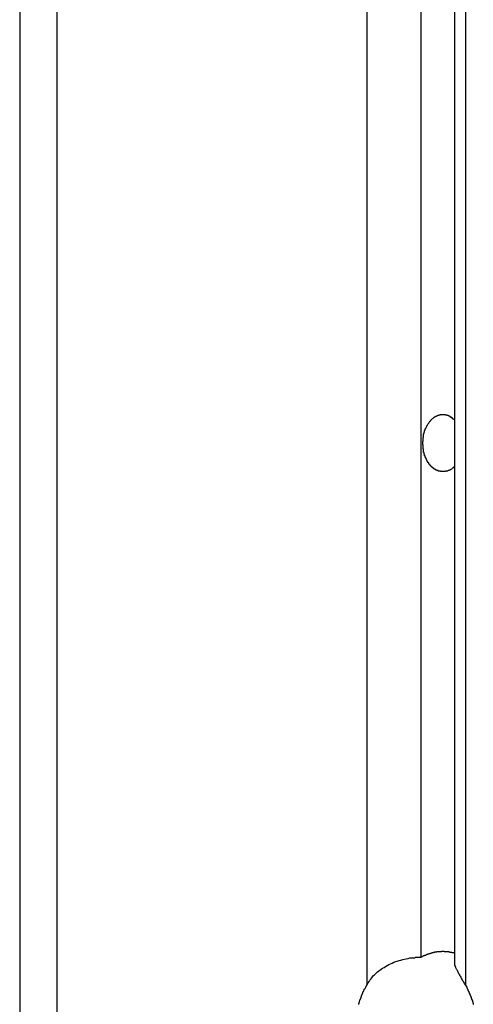
# Model space of a CAD drawing. Extents: x -51.8 to 47.7, y 14.8 to 56.1.
# Drawn here: x 1.5 to 1.8, y 22.4 to 23.2 of the extents above; entities that cross this region are included whole.
import ezdxf

# ---------------------------------------------------------------- set-up
doc = ezdxf.new("R2010")
doc.units = 0
doc.layers.get('0').update_dxf_attribs({"linetype": 'CONTINUOUS'})

msp = doc.modelspace()

# ---------------------------------------------------------------- linework, layer by layer
at = {"color": 0}
for points in [[(1.7736, 43.7099), (1.7736, 22.4572)], [(1.7736, 43.7099), (1.7736, 22.4572)], [(1.7736, 43.7099), (1.7736, 22.4572)], [(1.7736, 43.7099), (1.7736, 22.4572)], [(1.7736, 43.7099), (1.7736, 22.4572)], [(1.7736, 43.7099), (1.7736, 22.4572)], [(1.7736, 43.7099), (1.7736, 22.4572)], [(1.7736, 43.7099), (1.7736, 22.4572)], [(1.7736, 43.7099), (1.7736, 22.4572)], [(1.7736, 43.7099), (1.7736, 22.4572)], [(1.7736, 43.7099), (1.7736, 22.4572)], [(1.7736, 43.7099), (1.7736, 22.4572)], [(1.7736, 43.7099), (1.7736, 22.4572)], [(1.7736, 43.7099), (1.7736, 22.4572)], [(1.7736, 43.7099), (1.7736, 22.4572)], [(1.7736, 43.7099), (1.7736, 22.4572)], [(1.7736, 43.7099), (1.7736, 22.4572)], [(1.7736, 43.7099), (1.7736, 22.4572)], [(1.7736, 43.7099), (1.7736, 22.4572)], [(1.7736, 43.7099), (1.7736, 22.4572)], [(1.7736, 43.7099), (1.7736, 22.4572)], [(1.8001, 43.6894), (1.8001, 22.4531)], [(1.8001, 43.6894), (1.8001, 22.4531)], [(1.8001, 43.6894), (1.8001, 22.4531)], [(1.8001, 43.6894), (1.8001, 22.4531)], [(1.8001, 43.6894), (1.8001, 22.4531)], [(1.8001, 43.6894), (1.8001, 22.4531)], [(1.8001, 43.6894), (1.8001, 22.4531)], [(1.8001, 43.6894), (1.8001, 22.4531)], [(1.8001, 43.6894), (1.8001, 22.4531)], [(1.8001, 43.6894), (1.8001, 22.4531)], [(1.8001, 43.6894), (1.8001, 22.4531)], [(1.8001, 43.6894), (1.8001, 22.4531)], [(1.8001, 43.6894), (1.8001, 22.4531)], [(1.8001, 43.6894), (1.8001, 22.4531)], [(1.8001, 43.6894), (1.8001, 22.4531)], [(1.8001, 43.6894), (1.8001, 22.4531)], [(1.8001, 43.6894), (1.8001, 22.4531)], [(1.8001, 43.6894), (1.8001, 22.4531)], [(1.8001, 43.6894), (1.8001, 22.4531)], [(1.8001, 43.6894), (1.8001, 22.4531)], [(1.8001, 43.6894), (1.8001, 22.4531)], [(1.7312, 43.6786), (1.7312, 22.4351)], [(1.7312, 43.6786), (1.7312, 22.4351)], [(1.7312, 43.6786), (1.7312, 22.4351)], [(1.7312, 43.6786), (1.7312, 22.4351)], [(1.7312, 43.6786), (1.7312, 22.4351)], [(1.7312, 43.6786), (1.7312, 22.4351)], [(1.7312, 43.6786), (1.7312, 22.4351)], [(1.7312, 43.6786), (1.7312, 22.4351)], [(1.7312, 43.6786), (1.7312, 22.4351)], [(1.7312, 43.6786), (1.7312, 22.4351)], [(1.7312, 43.6786), (1.7312, 22.4351)], [(1.7312, 43.6786), (1.7312, 22.4351)], [(1.7312, 43.6786), (1.7312, 22.4351)], [(1.7312, 43.6786), (1.7312, 22.4351)], [(1.7312, 43.6786), (1.7312, 22.4351)], [(1.7312, 43.6786), (1.7312, 22.4351)], [(1.7312, 43.6786), (1.7312, 22.4351)], [(1.7312, 43.6786), (1.7312, 22.4351)], [(1.7312, 43.6786), (1.7312, 22.4351)], [(1.7312, 43.6786), (1.7312, 22.4351)], [(1.7312, 43.6786), (1.7312, 22.4351)], [(1.8089, 43.6786), (1.8089, 22.4351)], [(1.8089, 43.6786), (1.8089, 22.4351)], [(1.8089, 43.6786), (1.8089, 22.4351)], [(1.8089, 43.6786), (1.8089, 22.4351)], [(1.8089, 43.6786), (1.8089, 22.4351)], [(1.8089, 43.6786), (1.8089, 22.4351)], [(1.8089, 43.6786), (1.8089, 22.4351)], [(1.8089, 43.6786), (1.8089, 22.4351)], [(1.8089, 43.6786), (1.8089, 22.4351)], [(1.8089, 43.6786), (1.8089, 22.4351)], [(1.8089, 43.6786), (1.8089, 22.4351)], [(1.8089, 43.6786), (1.8089, 22.4351)], [(1.8089, 43.6786), (1.8089, 22.4351)], [(1.8089, 43.6786), (1.8089, 22.4351)], [(1.8089, 43.6786), (1.8089, 22.4351)], [(1.8089, 43.6786), (1.8089, 22.4351)], [(1.8089, 43.6786), (1.8089, 22.4351)], [(1.8089, 43.6786), (1.8089, 22.4351)], [(1.8089, 43.6786), (1.8089, 22.4351)], [(1.8089, 43.6786), (1.8089, 22.4351)], [(1.8089, 43.6786), (1.8089, 22.4351)], [(1.4872, 43.4746), (1.4872, 21.9918)], [(1.4872, 43.4746), (1.4872, 21.9918)], [(1.4872, 43.4746), (1.4872, 21.9918)], [(1.4872, 43.4746), (1.4872, 21.9918)], [(1.4872, 43.4746), (1.4872, 21.9918)], [(1.4872, 43.4746), (1.4872, 21.9918)], [(1.4872, 43.4746), (1.4872, 21.9918)], [(1.4872, 43.4746), (1.4872, 21.9918)], [(1.4872, 43.4746), (1.4872, 21.9918)], [(1.4872, 43.4746), (1.4872, 21.9918)], [(1.4872, 43.4746), (1.4872, 21.9918)], [(1.4872, 43.4746), (1.4872, 21.9918)], [(1.4872, 43.4746), (1.4872, 21.9918)], [(1.4872, 43.4746), (1.4872, 21.9918)], [(1.4872, 43.4746), (1.4872, 21.9918)], [(1.4872, 43.4746), (1.4872, 21.9918)], [(1.4872, 43.4746), (1.4872, 21.9918)], [(1.4872, 43.4746), (1.4872, 21.9918)], [(1.4872, 43.4746), (1.4872, 21.9918)], [(1.4872, 43.4746), (1.4872, 21.9918)], [(1.4872, 43.4746), (1.4872, 21.9918)], [(1.4579, 43.4109), (1.4579, 21.9918)], [(1.4579, 43.4109), (1.4579, 21.9918)], [(1.4579, 43.4109), (1.4579, 21.9918)], [(1.4579, 43.4109), (1.4579, 21.9918)], [(1.4579, 43.4109), (1.4579, 21.9918)], [(1.4579, 43.4109), (1.4579, 21.9918)], [(1.4579, 43.4109), (1.4579, 21.9918)], [(1.4579, 43.4109), (1.4579, 21.9918)], [(1.4579, 43.4109), (1.4579, 21.9918)], [(1.4579, 43.4109), (1.4579, 21.9918)], [(1.4579, 43.4109), (1.4579, 21.9918)], [(1.4579, 43.4109), (1.4579, 21.9918)], [(1.4579, 43.4109), (1.4579, 21.9918)], [(1.4579, 43.4109), (1.4579, 21.9918)], [(1.4579, 43.4109), (1.4579, 21.9918)], [(1.4579, 43.4109), (1.4579, 21.9918)], [(1.4579, 43.4109), (1.4579, 21.9918)], [(1.4579, 43.4109), (1.4579, 21.9918)], [(1.4579, 43.4109), (1.4579, 21.9918)], [(1.4579, 43.4109), (1.4579, 21.9918)], [(1.4579, 43.4109), (1.4579, 21.9918)], [(1.8001, 22.8431), (1.7992, 22.8423), (1.7992, 22.8423), (1.7989, 22.842), (1.7989, 22.842), (1.7989, 22.842), (1.7989, 22.842), (1.7986, 22.8419), (1.7986, 22.8419), (1.7986, 22.8419), (1.7986, 22.8419), (1.7983, 22.8416), (1.7983, 22.8416), (1.7983, 22.8416), (1.7983, 22.8416), (1.7983, 22.8416), (1.7983, 22.8416), (1.7983, 22.8416), (1.7983, 22.8416), (1.7983, 22.8416), (1.798, 22.8413), (1.798, 22.8413), (1.798, 22.8413), (1.798, 22.8413), (1.7977, 22.8413), (1.7977, 22.8413), (1.7977, 22.8413), (1.7977, 22.8413), (1.7974, 22.841), (1.7974, 22.841), (1.7974, 22.841), (1.7974, 22.841), (1.7973, 22.841), (1.7973, 22.841), (1.7973, 22.841), (1.7973, 22.841), (1.7973, 22.841), (1.797, 22.8407), (1.797, 22.8407), (1.797, 22.8407), (1.797, 22.8407), (1.7967, 22.8407), (1.7967, 22.8407), (1.7967, 22.8407), (1.7967, 22.8407), (1.7964, 22.8404), (1.7964, 22.8404), (1.7964, 22.8404), (1.7964, 22.8404), (1.7963, 22.8404), (1.7963, 22.8404), (1.7963, 22.8404), (1.7963, 22.8404), (1.7963, 22.8404), (1.796, 22.8401), (1.796, 22.8401), (1.796, 22.8401), (1.796, 22.8401), (1.7957, 22.8401), (1.7957, 22.8401), (1.7957, 22.8401), (1.7957, 22.8401), (1.7954, 22.84), (1.7954, 22.84), (1.7954, 22.84), (1.7954, 22.84), (1.7953, 22.84), (1.7953, 22.84), (1.7953, 22.84), (1.7953, 22.84), (1.7953, 22.84), (1.795, 22.8397), (1.795, 22.8397), (1.795, 22.8397), (1.795, 22.8397), (1.7947, 22.8397), (1.7947, 22.8397), (1.7947, 22.8397), (1.7947, 22.8397), (1.7944, 22.8397), (1.7944, 22.8397), (1.7944, 22.8397), (1.7944, 22.8397), (1.7942, 22.8397), (1.7942, 22.8397), (1.7942, 22.8397), (1.7942, 22.8397), (1.7942, 22.8397), (1.7939, 22.8395), (1.7939, 22.8395), (1.7939, 22.8395), (1.7939, 22.8395), (1.7936, 22.8395), (1.7936, 22.8395), (1.7936, 22.8395), (1.7936, 22.8395), (1.7933, 22.8395), (1.7933, 22.8395), (1.7933, 22.8395), (1.7933, 22.8395), (1.7932, 22.8395), (1.7932, 22.8395), (1.7932, 22.8395), (1.7932, 22.8395), (1.7932, 22.8395), (1.7929, 22.8393), (1.7929, 22.8393), (1.7929, 22.8393), (1.7929, 22.8393), (1.7926, 22.8393), (1.7926, 22.8393), (1.7926, 22.8393), (1.7926, 22.8393), (1.7923, 22.8393), (1.7923, 22.8393), (1.7923, 22.8393), (1.7923, 22.8393), (1.7922, 22.8393), (1.7922, 22.8393), (1.7922, 22.8393), (1.7922, 22.8393), (1.7922, 22.8393), (1.7919, 22.8393), (1.7919, 22.8393), (1.7919, 22.8393), (1.7919, 22.8393), (1.7916, 22.8393), (1.7916, 22.8393), (1.7916, 22.8393), (1.7916, 22.8393), (1.7913, 22.8393), (1.7913, 22.8393), (1.7913, 22.8393), (1.7913, 22.8393), (1.7912, 22.8393), (1.7912, 22.8393), (1.7912, 22.8393), (1.7912, 22.8393), (1.7912, 22.8393), (1.7909, 22.8393), (1.7909, 22.8393), (1.7909, 22.8393), (1.7909, 22.8393), (1.7906, 22.8393), (1.7906, 22.8393), (1.7906, 22.8393), (1.7906, 22.8393), (1.7903, 22.8393), (1.7903, 22.8393), (1.7903, 22.8393), (1.7903, 22.8393), (1.7902, 22.8393), (1.7902, 22.8393), (1.7902, 22.8393), (1.7902, 22.8393), (1.7902, 22.8393), (1.7899, 22.8393), (1.7899, 22.8393), (1.7899, 22.8393), (1.7899, 22.8393), (1.7896, 22.8393), (1.7896, 22.8393), (1.7896, 22.8393), (1.7896, 22.8393), (1.7893, 22.8393), (1.7893, 22.8393), (1.7893, 22.8393), (1.7893, 22.8393), (1.7892, 22.8393), (1.7892, 22.8393), (1.7892, 22.8393), (1.7892, 22.8395), (1.7892, 22.8395), (1.7889, 22.8395), (1.7889, 22.8395), (1.7889, 22.8395), (1.7889, 22.8395), (1.7886, 22.8395), (1.7886, 22.8395), (1.7886, 22.8395), (1.7886, 22.8395), (1.7883, 22.8395), (1.7883, 22.8395), (1.7883, 22.8395), (1.7883, 22.8395), (1.7882, 22.8395), (1.7882, 22.8395), (1.7882, 22.8395), (1.7882, 22.8397), (1.7882, 22.8397), (1.7879, 22.8397), (1.7879, 22.8397), (1.7879, 22.8397), (1.7879, 22.8397), (1.7876, 22.8397), (1.7876, 22.8397), (1.7876, 22.8397), (1.7876, 22.8397), (1.7873, 22.8397), (1.7873, 22.8397), (1.7873, 22.8397), (1.7873, 22.8397), (1.7873, 22.8397), (1.7873, 22.8397), (1.7873, 22.8397), (1.7873, 22.84), (1.7873, 22.84), (1.787, 22.84), (1.787, 22.84), (1.787, 22.84), (1.787, 22.84), (1.7867, 22.84), (1.7867, 22.84), (1.7867, 22.84), (1.7867, 22.84), (1.7864, 22.84), (1.7864, 22.84), (1.7864, 22.84), (1.7864, 22.84), (1.7864, 22.84), (1.7864, 22.84), (1.7864, 22.84), (1.7864, 22.8403), (1.7864, 22.8403), (1.7861, 22.8403), (1.7861, 22.8403), (1.7861, 22.8403), (1.7861, 22.8403), (1.7859, 22.8403), (1.7859, 22.8403), (1.7859, 22.8403), (1.7859, 22.8405), (1.7856, 22.8405), (1.7856, 22.8405), (1.7856, 22.8405), (1.7856, 22.8405), (1.7856, 22.8405), (1.7856, 22.8405), (1.7856, 22.8405), (1.7856, 22.8408), (1.7856, 22.8408), (1.7853, 22.8408), (1.7853, 22.8408), (1.7853, 22.8408), (1.7853, 22.8408), (1.7851, 22.8408), (1.7851, 22.8408), (1.7851, 22.8408), (1.7851, 22.8409), (1.7848, 22.8409), (1.7848, 22.8409), (1.7848, 22.8409), (1.7848, 22.8409), (1.7848, 22.8409), (1.7848, 22.8409), (1.7848, 22.8409), (1.7848, 22.8412), (1.7848, 22.8412), (1.7845, 22.8412), (1.7845, 22.8412), (1.7845, 22.8412), (1.7845, 22.8412), (1.7843, 22.8412), (1.7843, 22.8412), (1.7843, 22.8412), (1.7843, 22.8414), (1.784, 22.8414), (1.784, 22.8414), (1.784, 22.8414), (1.784, 22.8414), (1.784, 22.8414), (1.784, 22.8414), (1.784, 22.8414), (1.784, 22.8417), (1.784, 22.8417), (1.7837, 22.8417), (1.7837, 22.8417), (1.7837, 22.8417), (1.7837, 22.8417), (1.7836, 22.8417), (1.7836, 22.8417), (1.7836, 22.8417), (1.7836, 22.842), (1.7833, 22.842), (1.7833, 22.842), (1.7833, 22.842), (1.7833, 22.842), (1.7833, 22.842), (1.7833, 22.842), (1.7833, 22.842), (1.7833, 22.8423), (1.7833, 22.8423), (1.783, 22.8423), (1.783, 22.8423), (1.783, 22.8423), (1.783, 22.8423), (1.7829, 22.8423), (1.7829, 22.8423), (1.7829, 22.8423), (1.7829, 22.8426), (1.7826, 22.8426), (1.7826, 22.8426), (1.7826, 22.8426), (1.7826, 22.8426), (1.7826, 22.8426), (1.7826, 22.8426), (1.7826, 22.8426), (1.7826, 22.8429), (1.7826, 22.8429), (1.7823, 22.8429), (1.7823, 22.8429), (1.7823, 22.8429), (1.7823, 22.8429), (1.7822, 22.8429), (1.7822, 22.8429), (1.7822, 22.8429), (1.7822, 22.8432), (1.7819, 22.8432), (1.7819, 22.8432), (1.7819, 22.8432), (1.7819, 22.8433), (1.7819, 22.8433), (1.7819, 22.8433), (1.7819, 22.8433), (1.7819, 22.8436), (1.7819, 22.8436), (1.7816, 22.8436), (1.7816, 22.8436), (1.7816, 22.8436), (1.7816, 22.8436), (1.7815, 22.8436), (1.7815, 22.8436), (1.7815, 22.8436), (1.7815, 22.8439), (1.7812, 22.8439), (1.7812, 22.8439), (1.7812, 22.8439), (1.7812, 22.844), (1.7812, 22.844), (1.7812, 22.844), (1.7812, 22.844), (1.7812, 22.8443), (1.7812, 22.8443), (1.7809, 22.8443), (1.7809, 22.8443), (1.7809, 22.8443), (1.7809, 22.8443), (1.7808, 22.8443), (1.7808, 22.8443), (1.7808, 22.8443), (1.7808, 22.8446), (1.7805, 22.8446), (1.7805, 22.8446), (1.7805, 22.8446), (1.7805, 22.8449), (1.7805, 22.8449), (1.7805, 22.8449), (1.7805, 22.8449), (1.7805, 22.8452), (1.7805, 22.8452), (1.7802, 22.8452), (1.7802, 22.8452), (1.7802, 22.8452), (1.7802, 22.8452), (1.7802, 22.8452), (1.7802, 22.8452), (1.7802, 22.8452), (1.7802, 22.8455), (1.7799, 22.8455), (1.7799, 22.8455), (1.7799, 22.8455), (1.7799, 22.8458), (1.7799, 22.8458), (1.7799, 22.8458), (1.7799, 22.8458), (1.7799, 22.8461), (1.7799, 22.8461), (1.7796, 22.8461), (1.7796, 22.8461), (1.7796, 22.8461), (1.7796, 22.8461), (1.7795, 22.8461), (1.7795, 22.8461), (1.7795, 22.8461), (1.7795, 22.8464), (1.7792, 22.8464), (1.7792, 22.8464), (1.7792, 22.8464), (1.7792, 22.8467), (1.7792, 22.8467), (1.7792, 22.8467), (1.7792, 22.8467), (1.7792, 22.847), (1.7792, 22.847), (1.7789, 22.847), (1.7789, 22.847), (1.7789, 22.847), (1.7789, 22.8472), (1.7789, 22.8472), (1.7789, 22.8472), (1.7789, 22.8472), (1.7789, 22.8475), (1.7786, 22.8475), (1.7786, 22.8475), (1.7786, 22.8475), (1.7786, 22.8478), (1.7786, 22.8478), (1.7786, 22.8478), (1.7786, 22.8478), (1.7786, 22.8481), (1.7786, 22.8481), (1.7783, 22.8481), (1.7783, 22.8481), (1.7783, 22.8481), (1.7783, 22.8483), (1.7783, 22.8483), (1.7783, 22.8483), (1.7783, 22.8483), (1.7783, 22.8486), (1.7781, 22.8486), (1.7781, 22.8486), (1.7781, 22.8486), (1.7781, 22.8489), (1.7781, 22.8489), (1.7781, 22.8489), (1.7781, 22.8489), (1.7781, 22.8492), (1.7781, 22.8492), (1.7778, 22.8492), (1.7778, 22.8492), (1.7778, 22.8492), (1.7778, 22.8495), (1.7778, 22.8495), (1.7778, 22.8495), (1.7778, 22.8495), (1.7778, 22.8498), (1.7775, 22.8498), (1.7775, 22.8498), (1.7775, 22.8498), (1.7775, 22.8501), (1.7775, 22.8501), (1.7775, 22.8501), (1.7775, 22.8501), (1.7775, 22.8504), (1.7775, 22.8504), (1.7772, 22.8504), (1.7772, 22.8504), (1.7772, 22.8504), (1.7772, 22.8507), (1.7772, 22.8507), (1.7772, 22.8507), (1.7772, 22.8507), (1.7772, 22.851), (1.777, 22.851), (1.777, 22.851), (1.777, 22.851), (1.777, 22.8513), (1.777, 22.8513), (1.777, 22.8514), (1.777, 22.8514), (1.777, 22.8517), (1.777, 22.8517), (1.7767, 22.8517), (1.7767, 22.8517), (1.7767, 22.8517), (1.7767, 22.852), (1.7767, 22.852), (1.7767, 22.852), (1.7767, 22.852), (1.7767, 22.8523), (1.7766, 22.8523), (1.7766, 22.8523), (1.7766, 22.8523), (1.7766, 22.8526), (1.7766, 22.8526), (1.7766, 22.8527), (1.7766, 22.8527), (1.7766, 22.853), (1.7766, 22.853), (1.7763, 22.853), (1.7763, 22.853), (1.7763, 22.853), (1.7763, 22.8533), (1.7763, 22.8533), (1.7763, 22.8533), (1.7763, 22.8533), (1.7763, 22.8536), (1.7762, 22.8536), (1.7762, 22.8536), (1.7762, 22.8536), (1.7762, 22.8539), (1.7762, 22.8539), (1.7762, 22.8541), (1.7762, 22.8541), (1.7762, 22.8544), (1.7762, 22.8544), (1.7759, 22.8544), (1.7759, 22.8544), (1.7759, 22.8544), (1.7759, 22.8547), (1.7759, 22.8547), (1.7759, 22.8547), (1.7759, 22.8547), (1.7759, 22.855), (1.7759, 22.855), (1.7759, 22.855), (1.7759, 22.855), (1.7759, 22.8553), (1.7759, 22.8553), (1.7759, 22.8555), (1.7759, 22.8555), (1.7759, 22.8558), (1.7759, 22.8558), (1.7757, 22.8558), (1.7757, 22.8558), (1.7757, 22.8558), (1.7757, 22.8561), (1.7757, 22.8561), (1.7757, 22.8561), (1.7757, 22.8561), (1.7757, 22.8564), (1.7757, 22.8564), (1.7757, 22.8564), (1.7757, 22.8564), (1.7757, 22.8567), (1.7757, 22.8567), (1.7757, 22.8569), (1.7757, 22.8569), (1.7757, 22.8572), (1.7757, 22.8572), (1.7755, 22.8572), (1.7755, 22.8572), (1.7755, 22.8572), (1.7755, 22.8575), (1.7755, 22.8575), (1.7755, 22.8575), (1.7755, 22.8575), (1.7755, 22.8578), (1.7755, 22.8578), (1.7755, 22.8578), (1.7755, 22.8578), (1.7755, 22.8581), (1.7755, 22.8581), (1.7755, 22.8584), (1.7755, 22.8584), (1.7755, 22.8587), (1.7755, 22.8587), (1.7754, 22.8587), (1.7754, 22.8587), (1.7754, 22.8587), (1.7754, 22.859), (1.7754, 22.859), (1.7754, 22.8591), (1.7754, 22.8591), (1.7754, 22.8594), (1.7754, 22.8594), (1.7754, 22.8594), (1.7754, 22.8594), (1.7754, 22.8597), (1.7754, 22.8597), (1.7754, 22.86), (1.7754, 22.86), (1.7754, 22.8603), (1.7754, 22.8603), (1.7753, 22.8603), (1.7753, 22.8603), (1.7753, 22.8603), (1.7753, 22.8606), (1.7753, 22.8606), (1.7753, 22.8606), (1.7753, 22.8606), (1.7753, 22.8609), (1.7753, 22.8609), (1.7753, 22.8609), (1.7753, 22.8609), (1.7753, 22.8612), (1.7753, 22.8612), (1.7753, 22.8615), (1.7753, 22.8615), (1.7753, 22.8618), (1.7753, 22.8618), (1.7753, 22.8618), (1.7753, 22.8618), (1.7753, 22.8618), (1.7753, 22.8621), (1.7753, 22.8621), (1.7753, 22.8621), (1.7753, 22.8621), (1.7753, 22.8624), (1.7753, 22.8624), (1.7753, 22.8624), (1.7753, 22.8624), (1.7753, 22.8627), (1.7753, 22.8627), (1.7753, 22.863), (1.7753, 22.863), (1.7754, 22.8633), (1.7754, 22.8633), (1.7754, 22.8633), (1.7754, 22.8633), (1.7754, 22.8633), (1.7754, 22.8636), (1.7754, 22.8636), (1.7754, 22.8636), (1.7754, 22.8636), (1.7754, 22.8639), (1.7754, 22.8639), (1.7754, 22.8639), (1.7754, 22.8639), (1.7754, 22.8642), (1.7754, 22.8642), (1.7754, 22.8645), (1.7754, 22.8645), (1.7755, 22.8648), (1.7755, 22.8648), (1.7755, 22.8648), (1.7755, 22.8648), (1.7755, 22.8648), (1.7755, 22.8651), (1.7755, 22.8651), (1.7755, 22.8651), (1.7755, 22.8651), (1.7755, 22.8654), (1.7755, 22.8654), (1.7755, 22.8654), (1.7755, 22.8654), (1.7755, 22.8657), (1.7755, 22.8657), (1.7755, 22.866), (1.7755, 22.866), (1.7757, 22.8663), (1.7757, 22.8663), (1.7757, 22.8663), (1.7757, 22.8663), (1.7757, 22.8663), (1.7757, 22.8666), (1.7757, 22.8666), (1.7757, 22.8666), (1.7757, 22.8666), (1.7757, 22.8669), (1.7757, 22.8669), (1.7757, 22.8669), (1.7757, 22.8669), (1.7757, 22.8672), (1.7757, 22.8672), (1.7757, 22.8675), (1.7757, 22.8675), (1.7759, 22.8678), (1.7759, 22.8678), (1.7759, 22.8678), (1.7759, 22.8678), (1.7759, 22.8678), (1.7759, 22.8681), (1.7759, 22.8681), (1.7759, 22.8681), (1.7759, 22.8681), (1.7759, 22.8684), (1.7759, 22.8684), (1.7759, 22.8684), (1.7759, 22.8684), (1.7759, 22.8687), (1.7759, 22.8687), (1.7759, 22.8689), (1.7759, 22.8689), (1.7762, 22.8692), (1.7762, 22.8692), (1.7762, 22.8692), (1.7762, 22.8692), (1.7762, 22.8692), (1.7762, 22.8695), (1.7762, 22.8695), (1.7762, 22.8695), (1.7762, 22.8695), (1.7763, 22.8698), (1.7763, 22.8698), (1.7763, 22.8698), (1.7763, 22.8698), (1.7763, 22.8701), (1.7763, 22.8701), (1.7763, 22.8703), (1.7763, 22.8703), (1.7766, 22.8706), (1.7766, 22.8706), (1.7766, 22.8706), (1.7766, 22.8706), (1.7766, 22.8706), (1.7766, 22.8709), (1.7766, 22.8709), (1.7766, 22.8709), (1.7766, 22.8709), (1.7767, 22.8712), (1.7767, 22.8712), (1.7767, 22.8712), (1.7767, 22.8712), (1.7767, 22.8715), (1.7767, 22.8715), (1.7767, 22.8716), (1.7767, 22.8716), (1.777, 22.8719), (1.777, 22.8719), (1.777, 22.8719), (1.777, 22.8719), (1.777, 22.8719), (1.777, 22.8722), (1.777, 22.8722), (1.777, 22.8722), (1.777, 22.8722), (1.7772, 22.8725), (1.7772, 22.8725), (1.7772, 22.8725), (1.7772, 22.8725), (1.7772, 22.8728), (1.7772, 22.8728), (1.7772, 22.8729), (1.7772, 22.8729), (1.7775, 22.8732), (1.7775, 22.8732), (1.7775, 22.8732), (1.7775, 22.8732), (1.7775, 22.8732), (1.7775, 22.8735), (1.7775, 22.8735), (1.7775, 22.8735), (1.7775, 22.8735), (1.7778, 22.8738), (1.7778, 22.8738), (1.7778, 22.8738), (1.7778, 22.8738), (1.7778, 22.8741), (1.7778, 22.8741), (1.7778, 22.8741), (1.7778, 22.8741), (1.7781, 22.8744), (1.7781, 22.8744), (1.7781, 22.8744), (1.7781, 22.8744), (1.7781, 22.8744), (1.7781, 22.8746), (1.7781, 22.8746), (1.7781, 22.8746), (1.7781, 22.8746), (1.7783, 22.8749), (1.7783, 22.8749), (1.7783, 22.8749), (1.7783, 22.8749), (1.7783, 22.8752), (1.7783, 22.8752), (1.7783, 22.8752), (1.7783, 22.8752), (1.7786, 22.8755), (1.7786, 22.8755), (1.7786, 22.8755), (1.7786, 22.8755), (1.7786, 22.8755), (1.7786, 22.8756), (1.7786, 22.8756), (1.7786, 22.8756), (1.7786, 22.8756), (1.7789, 22.8759), (1.7789, 22.8759), (1.7789, 22.8759), (1.7789, 22.8759), (1.7789, 22.8762), (1.7789, 22.8762), (1.7789, 22.8762), (1.7789, 22.8762), (1.7792, 22.8765), (1.7792, 22.8765), (1.7792, 22.8765), (1.7792, 22.8765), (1.7792, 22.8765), (1.7792, 22.8766), (1.7792, 22.8766), (1.7792, 22.8766), (1.7792, 22.8766), (1.7795, 22.8769), (1.7795, 22.8769), (1.7795, 22.8769), (1.7795, 22.8769), (1.7796, 22.8772), (1.7796, 22.8772), (1.7796, 22.8772), (1.7796, 22.8772), (1.7799, 22.8775), (1.7799, 22.8775), (1.7799, 22.8775), (1.7799, 22.8775), (1.7799, 22.8775), (1.7799, 22.8775), (1.7799, 22.8775), (1.7799, 22.8775), (1.7799, 22.8775), (1.7802, 22.8778), (1.7802, 22.8778), (1.7802, 22.8778), (1.7802, 22.8778), (1.7802, 22.8781), (1.7802, 22.8781), (1.7802, 22.8781), (1.7802, 22.8781), (1.7805, 22.8784), (1.7805, 22.8784), (1.7805, 22.8784), (1.7805, 22.8784), (1.7805, 22.8784), (1.7805, 22.8784), (1.7805, 22.8784), (1.7805, 22.8784), (1.7805, 22.8784), (1.7808, 22.8787), (1.7808, 22.8787), (1.7808, 22.8787), (1.7808, 22.8787), (1.7809, 22.8789), (1.7809, 22.8789), (1.7809, 22.8789), (1.7809, 22.8789), (1.7812, 22.8792), (1.7812, 22.8792), (1.7812, 22.8792), (1.7812, 22.8792), (1.7812, 22.8792), (1.7812, 22.8792), (1.7812, 22.8792), (1.7812, 22.8792), (1.7812, 22.8792), (1.7815, 22.8795), (1.7815, 22.8795), (1.7815, 22.8795), (1.7815, 22.8795), (1.7816, 22.8797), (1.7816, 22.8797), (1.7816, 22.8797), (1.7816, 22.8797), (1.7819, 22.88), (1.7819, 22.88), (1.7819, 22.88), (1.7819, 22.88), (1.7819, 22.88), (1.7819, 22.88), (1.7819, 22.88), (1.7819, 22.88), (1.7819, 22.88), (1.7822, 22.8803), (1.7822, 22.8803), (1.7822, 22.8803), (1.7822, 22.8803), (1.7823, 22.8804), (1.7823, 22.8804), (1.7823, 22.8804), (1.7823, 22.8804), (1.7826, 22.8807), (1.7826, 22.8807), (1.7826, 22.8807), (1.7826, 22.8807), (1.7826, 22.8807), (1.7826, 22.8807), (1.7826, 22.8807), (1.7826, 22.8807), (1.7826, 22.8807), (1.7829, 22.881), (1.7829, 22.881), (1.7829, 22.881), (1.7829, 22.881), (1.783, 22.881), (1.783, 22.881), (1.783, 22.881), (1.783, 22.881), (1.7833, 22.8813), (1.7833, 22.8813), (1.7833, 22.8813), (1.7833, 22.8813), (1.7833, 22.8813), (1.7833, 22.8813), (1.7833, 22.8813), (1.7833, 22.8813), (1.7833, 22.8813), (1.7836, 22.8815), (1.7836, 22.8815), (1.7836, 22.8815), (1.7836, 22.8815), (1.7837, 22.8815), (1.7837, 22.8815), (1.7837, 22.8815), (1.7837, 22.8815), (1.784, 22.8818), (1.784, 22.8818), (1.784, 22.8818), (1.784, 22.8818), (1.784, 22.8818), (1.784, 22.8818), (1.784, 22.8818), (1.784, 22.8818), (1.784, 22.8818), (1.7843, 22.8821), (1.7843, 22.8821), (1.7843, 22.8821), (1.7843, 22.8821), (1.7845, 22.8821), (1.7845, 22.8821), (1.7845, 22.8821), (1.7845, 22.8821), (1.7848, 22.8824), (1.7848, 22.8824), (1.7848, 22.8824), (1.7848, 22.8824), (1.7848, 22.8824), (1.7848, 22.8824), (1.7848, 22.8824), (1.7848, 22.8824), (1.7848, 22.8824), (1.7851, 22.8825), (1.7851, 22.8825), (1.7851, 22.8825), (1.7851, 22.8825), (1.7853, 22.8825), (1.7853, 22.8825), (1.7853, 22.8825), (1.7853, 22.8825), (1.7856, 22.8828), (1.7856, 22.8828), (1.7856, 22.8828), (1.7856, 22.8828), (1.7856, 22.8828), (1.7856, 22.8828), (1.7856, 22.8828), (1.7856, 22.8828), (1.7856, 22.8828), (1.7859, 22.8829), (1.7859, 22.8829), (1.7859, 22.8829), (1.7859, 22.8829), (1.7861, 22.8829), (1.7861, 22.8829), (1.7861, 22.8829), (1.7861, 22.8829), (1.7864, 22.8832), (1.7864, 22.8832), (1.7864, 22.8832), (1.7864, 22.8832), (1.7864, 22.8832), (1.7864, 22.8832), (1.7864, 22.8832), (1.7864, 22.8832), (1.7864, 22.8832), (1.7867, 22.8833), (1.7867, 22.8833), (1.7867, 22.8833), (1.7867, 22.8833), (1.787, 22.8833), (1.787, 22.8833), (1.787, 22.8833), (1.787, 22.8833), (1.7873, 22.8836), (1.7873, 22.8836), (1.7873, 22.8836), (1.7873, 22.8836), (1.7873, 22.8836), (1.7873, 22.8836), (1.7873, 22.8836), (1.7873, 22.8836), (1.7873, 22.8836), (1.7876, 22.8836), (1.7876, 22.8836), (1.7876, 22.8836), (1.7876, 22.8836), (1.7879, 22.8836), (1.7879, 22.8836), (1.7879, 22.8836), (1.7879, 22.8836), (1.7882, 22.8839), (1.7882, 22.8839), (1.7882, 22.8839), (1.7882, 22.8839), (1.7882, 22.8839), (1.7883, 22.8839), (1.7883, 22.8839), (1.7883, 22.8839), (1.7883, 22.8839), (1.7886, 22.8839), (1.7886, 22.8839), (1.7886, 22.8839), (1.7886, 22.8839), (1.7889, 22.8839), (1.7889, 22.8839), (1.7889, 22.8839), (1.7889, 22.8839), (1.7892, 22.8841), (1.7892, 22.8841), (1.7892, 22.8841), (1.7892, 22.8841), (1.7892, 22.8841), (1.7893, 22.8841), (1.7893, 22.8841), (1.7893, 22.8841), (1.7893, 22.8841), (1.7896, 22.8841), (1.7896, 22.8841), (1.7896, 22.8841), (1.7896, 22.8841), (1.7899, 22.8841), (1.7899, 22.8841), (1.7899, 22.8841), (1.7899, 22.8841), (1.7902, 22.8842), (1.7902, 22.8842), (1.7902, 22.8842), (1.7902, 22.8842), (1.7902, 22.8842), (1.7903, 22.8842), (1.7903, 22.8842), (1.7903, 22.8842), (1.7903, 22.8842), (1.7906, 22.8842), (1.7906, 22.8842), (1.7906, 22.8842), (1.7906, 22.8842), (1.7909, 22.8842), (1.7909, 22.8842), (1.7909, 22.8842), (1.7909, 22.8842), (1.7912, 22.8843), (1.7912, 22.8843), (1.7912, 22.8843), (1.7912, 22.8843), (1.7912, 22.8843), (1.7913, 22.8843), (1.7913, 22.8843), (1.7913, 22.8843), (1.7913, 22.8843), (1.7916, 22.8843), (1.7916, 22.8843), (1.7916, 22.8843), (1.7916, 22.8843), (1.7919, 22.8843), (1.7919, 22.8843), (1.7919, 22.8843), (1.7919, 22.8843), (1.7922, 22.8843), (1.7922, 22.8843), (1.7922, 22.8841), (1.7922, 22.8841), (1.7922, 22.8841), (1.7923, 22.8841), (1.7923, 22.8841), (1.7923, 22.8841), (1.7923, 22.8841), (1.7926, 22.8841), (1.7926, 22.8841), (1.7926, 22.8841), (1.7926, 22.8841), (1.7929, 22.8841), (1.7929, 22.8841), (1.7929, 22.8841), (1.7929, 22.8841), (1.7932, 22.8841), (1.7932, 22.8841), (1.7932, 22.8839), (1.7932, 22.8839), (1.7932, 22.8839), (1.7933, 22.8839), (1.7933, 22.8839), (1.7933, 22.8839), (1.7933, 22.8839), (1.7936, 22.8839), (1.7936, 22.8839), (1.7936, 22.8839), (1.7936, 22.8839), (1.7939, 22.8839), (1.7939, 22.8839), (1.7939, 22.8839), (1.7939, 22.8839), (1.7942, 22.8839), (1.7942, 22.8839), (1.7942, 22.8837), (1.7942, 22.8837), (1.7942, 22.8837), (1.7943, 22.8837), (1.7943, 22.8837), (1.7943, 22.8837), (1.7943, 22.8837), (1.7946, 22.8837), (1.7946, 22.8837), (1.7946, 22.8837), (1.7946, 22.8837), (1.7949, 22.8837), (1.7949, 22.8837), (1.7949, 22.8837), (1.7949, 22.8837), (1.7952, 22.8837), (1.7952, 22.8837), (1.7952, 22.8834), (1.7952, 22.8834), (1.7952, 22.8834), (1.7954, 22.8834), (1.7954, 22.8834), (1.7954, 22.8834), (1.7954, 22.8834), (1.7957, 22.8834), (1.7957, 22.8831), (1.7957, 22.8831), (1.7957, 22.8831), (1.796, 22.8831), (1.796, 22.8831), (1.796, 22.8831), (1.796, 22.8831), (1.7963, 22.8831), (1.7963, 22.8831), (1.7963, 22.8828), (1.7963, 22.8828), (1.7963, 22.8828), (1.7966, 22.8828), (1.7966, 22.8825), (1.7968, 22.8825), (1.7968, 22.8825), (1.7971, 22.8825), (1.7971, 22.8822), (1.7971, 22.8822), (1.7971, 22.8822), (1.7974, 22.8822), (1.7974, 22.882), (1.7977, 22.882), (1.7977, 22.882), (1.798, 22.882), (1.798, 22.882), (1.798, 22.8817), (1.798, 22.8817), (1.798, 22.8814), (1.7983, 22.8814), (1.7983, 22.8811), (1.7986, 22.8811), (1.7986, 22.8811), (1.7989, 22.8811), (1.7989, 22.8808), (1.7992, 22.8808), (1.7992, 22.8807), (1.7995, 22.8807), (1.7995, 22.8804), (1.7998, 22.8804), (1.7998, 22.8804), (1.8001, 22.8804)], [(1.7312, 22.4351), (1.7312, 22.4351), (1.7317, 22.436), (1.7323, 22.437), (1.7329, 22.4379), (1.7336, 22.439), (1.7342, 22.4399), (1.735, 22.4408), (1.7356, 22.4417), (1.7365, 22.4426), (1.7371, 22.4432), (1.738, 22.4441), (1.7388, 22.4448), (1.7397, 22.4457), (1.7406, 22.4463), (1.7415, 22.447), (1.7424, 22.4476), (1.7435, 22.4485), (1.7435, 22.4485), (1.7447, 22.4491), (1.7459, 22.4499), (1.7471, 22.4505), (1.7485, 22.4513), (1.7497, 22.4519), (1.7512, 22.4525), (1.7524, 22.4531), (1.7539, 22.4537), (1.7551, 22.454), (1.7566, 22.4544), (1.7579, 22.4547), (1.7594, 22.4553), (1.7606, 22.4556), (1.7621, 22.4559), (1.7636, 22.4562), (1.7651, 22.4565), (1.7651, 22.4565), (1.7654, 22.4565), (1.766, 22.4565), (1.7666, 22.4565), (1.7672, 22.4567), (1.7677, 22.4567), (1.7683, 22.4567), (1.7689, 22.4567), (1.7695, 22.457), (1.7698, 22.457), (1.7704, 22.457), (1.7709, 22.457), (1.7715, 22.457), (1.7718, 22.457), (1.7724, 22.457), (1.773, 22.457), (1.7736, 22.4572)], [(1.7736, 22.4572), (1.7744, 22.4576), (1.7744, 22.4576), (1.7744, 22.4576), (1.7744, 22.4576), (1.7744, 22.4576), (1.7744, 22.4576), (1.7744, 22.4576), (1.7744, 22.4576), (1.7744, 22.4576), (1.7747, 22.4577), (1.7747, 22.4577), (1.7747, 22.4577), (1.7747, 22.4577), (1.7749, 22.4577), (1.7749, 22.4577), (1.7749, 22.4577), (1.7749, 22.4577), (1.7752, 22.458), (1.7752, 22.458), (1.7752, 22.458), (1.7752, 22.458), (1.7752, 22.458), (1.7752, 22.458), (1.7752, 22.458), (1.7752, 22.458), (1.7752, 22.458), (1.7755, 22.4581), (1.7755, 22.4581), (1.7755, 22.4581), (1.7755, 22.4581), (1.7758, 22.4581), (1.7758, 22.4581), (1.7758, 22.4581), (1.7758, 22.4581), (1.7761, 22.4584), (1.7761, 22.4584), (1.7761, 22.4584), (1.7761, 22.4584), (1.7761, 22.4584), (1.7761, 22.4584), (1.7761, 22.4584), (1.7761, 22.4584), (1.7761, 22.4584), (1.7764, 22.4585), (1.7764, 22.4585), (1.7764, 22.4585), (1.7764, 22.4585), (1.7766, 22.4585), (1.7766, 22.4585), (1.7766, 22.4585), (1.7766, 22.4585), (1.7769, 22.4588), (1.7769, 22.4588), (1.7769, 22.4588), (1.7769, 22.4588), (1.7769, 22.4588), (1.7769, 22.4588), (1.7769, 22.4588), (1.7769, 22.4588), (1.7769, 22.4588), (1.7772, 22.4588), (1.7772, 22.4588), (1.7772, 22.4588), (1.7772, 22.4588), (1.7775, 22.4588), (1.7775, 22.4588), (1.7775, 22.4588), (1.7775, 22.4588), (1.7778, 22.4591), (1.7778, 22.4591), (1.7778, 22.4591), (1.7778, 22.4591), (1.7778, 22.4591), (1.7778, 22.4591), (1.7778, 22.4591), (1.7778, 22.4591), (1.7778, 22.4591), (1.7781, 22.4592), (1.7781, 22.4592), (1.7781, 22.4592), (1.7781, 22.4592), (1.7783, 22.4592), (1.7783, 22.4592), (1.7783, 22.4592), (1.7783, 22.4592), (1.7786, 22.4595), (1.7786, 22.4595), (1.7786, 22.4595), (1.7786, 22.4595), (1.7786, 22.4595), (1.7786, 22.4595), (1.7786, 22.4595), (1.7786, 22.4595), (1.7786, 22.4595), (1.7789, 22.4595), (1.7789, 22.4595), (1.7789, 22.4595), (1.7789, 22.4595), (1.7792, 22.4595), (1.7792, 22.4595), (1.7792, 22.4595), (1.7792, 22.4595), (1.7795, 22.4598), (1.7795, 22.4598), (1.7795, 22.4598), (1.7795, 22.4598), (1.7795, 22.4598), (1.7795, 22.4598), (1.7795, 22.4598), (1.7795, 22.4598), (1.7795, 22.4598), (1.7798, 22.4598), (1.7798, 22.4598), (1.7798, 22.4598), (1.7798, 22.4598), (1.7801, 22.4598), (1.7801, 22.4598), (1.7801, 22.4598), (1.7801, 22.4598), (1.7804, 22.4601), (1.7804, 22.4601), (1.7804, 22.4601), (1.7804, 22.4601), (1.7804, 22.4601), (1.7804, 22.4601), (1.7804, 22.4601), (1.7804, 22.4601), (1.7804, 22.4601), (1.7807, 22.4601), (1.7807, 22.4601), (1.7807, 22.4601), (1.7807, 22.4601), (1.781, 22.4601), (1.781, 22.4601), (1.781, 22.4601), (1.781, 22.4601), (1.7813, 22.4603), (1.7813, 22.4603), (1.7813, 22.4603), (1.7813, 22.4603), (1.7813, 22.4603), (1.7813, 22.4603), (1.7813, 22.4603), (1.7813, 22.4603), (1.7813, 22.4603), (1.7816, 22.4603), (1.7816, 22.4603), (1.7816, 22.4603), (1.7816, 22.4603), (1.7818, 22.4603), (1.7818, 22.4603), (1.7818, 22.4603), (1.7818, 22.4603), (1.7821, 22.4606), (1.7821, 22.4606), (1.7821, 22.4606), (1.7821, 22.4606), (1.7821, 22.4606), (1.7821, 22.4606), (1.7821, 22.4606), (1.7821, 22.4606), (1.7821, 22.4606), (1.7824, 22.4606), (1.7824, 22.4606), (1.7824, 22.4606), (1.7824, 22.4606), (1.7827, 22.4606), (1.7827, 22.4606), (1.7827, 22.4606), (1.7827, 22.4606), (1.783, 22.4608), (1.783, 22.4608), (1.783, 22.4608), (1.783, 22.4608), (1.783, 22.4608), (1.783, 22.4608), (1.783, 22.4608), (1.783, 22.4608), (1.783, 22.4608), (1.7833, 22.4608), (1.7833, 22.4608), (1.7833, 22.4608), (1.7833, 22.4608), (1.7836, 22.4608), (1.7836, 22.4608), (1.7836, 22.4608), (1.7836, 22.4608), (1.7839, 22.461), (1.7839, 22.461), (1.7839, 22.461), (1.7839, 22.461), (1.7839, 22.461), (1.7839, 22.461), (1.7839, 22.461), (1.7839, 22.461), (1.7839, 22.461), (1.7842, 22.461), (1.7842, 22.461), (1.7842, 22.461), (1.7842, 22.461), (1.7845, 22.461), (1.7845, 22.461), (1.7845, 22.461), (1.7845, 22.461), (1.7848, 22.4612), (1.7848, 22.4612), (1.7848, 22.4612), (1.7848, 22.4612), (1.7848, 22.4612), (1.7848, 22.4612), (1.7848, 22.4612), (1.7848, 22.4612), (1.7848, 22.4612), (1.7851, 22.4612), (1.7851, 22.4612), (1.7851, 22.4612), (1.7851, 22.4612), (1.7854, 22.4612), (1.7854, 22.4612), (1.7854, 22.4612), (1.7854, 22.4612), (1.7857, 22.4613), (1.7857, 22.4613), (1.7857, 22.4613), (1.7857, 22.4613), (1.7857, 22.4613), (1.7857, 22.4613), (1.7857, 22.4613), (1.7857, 22.4613), (1.7857, 22.4613), (1.786, 22.4613), (1.786, 22.4613), (1.786, 22.4613), (1.786, 22.4613), (1.7863, 22.4613), (1.7863, 22.4613), (1.7863, 22.4613), (1.7863, 22.4613), (1.7866, 22.4615), (1.7866, 22.4615), (1.7866, 22.4615), (1.7866, 22.4615), (1.7866, 22.4615), (1.7866, 22.4615), (1.7866, 22.4615), (1.7866, 22.4615), (1.7866, 22.4615), (1.7869, 22.4615), (1.7869, 22.4615), (1.7869, 22.4615), (1.7869, 22.4615), (1.7872, 22.4615), (1.7872, 22.4615), (1.7872, 22.4615), (1.7872, 22.4615), (1.7875, 22.4616), (1.7875, 22.4616), (1.7875, 22.4616), (1.7875, 22.4616), (1.7875, 22.4616), (1.7875, 22.4616), (1.7875, 22.4616), (1.7875, 22.4616), (1.7875, 22.4616), (1.7878, 22.4616), (1.7878, 22.4616), (1.7878, 22.4616), (1.7878, 22.4616), (1.7881, 22.4616), (1.7881, 22.4616), (1.7881, 22.4616), (1.7881, 22.4616), (1.7884, 22.4617), (1.7884, 22.4617), (1.7884, 22.4617), (1.7884, 22.4617), (1.7884, 22.4617), (1.7884, 22.4617), (1.7884, 22.4617), (1.7884, 22.4617), (1.7884, 22.4617), (1.7887, 22.4617), (1.7887, 22.4617), (1.7887, 22.4617), (1.7887, 22.4617), (1.789, 22.4617), (1.789, 22.4617), (1.789, 22.4617), (1.789, 22.4617), (1.7893, 22.4617), (1.7893, 22.4617), (1.7893, 22.4617), (1.7893, 22.4617), (1.7893, 22.4617), (1.7893, 22.4617), (1.7893, 22.4617), (1.7893, 22.4617), (1.7893, 22.4617), (1.7896, 22.4617), (1.7896, 22.4617), (1.7896, 22.4617), (1.7896, 22.4617), (1.7899, 22.4617), (1.7899, 22.4617), (1.7899, 22.4617), (1.7899, 22.4617), (1.7902, 22.4618), (1.7902, 22.4618), (1.7902, 22.4618), (1.7902, 22.4618), (1.7902, 22.4618), (1.7902, 22.4618), (1.7902, 22.4618), (1.7902, 22.4618), (1.7902, 22.4618), (1.7905, 22.4618), (1.7905, 22.4618), (1.7905, 22.4618), (1.7905, 22.4618), (1.7908, 22.4618), (1.7908, 22.4618), (1.7908, 22.4618), (1.7908, 22.4618), (1.7911, 22.4618), (1.7911, 22.4618), (1.7911, 22.4618), (1.7911, 22.4618), (1.7911, 22.4618), (1.7911, 22.4618), (1.7911, 22.4618), (1.7911, 22.4618), (1.7911, 22.4618), (1.7914, 22.4618), (1.7914, 22.4618), (1.7914, 22.4618), (1.7914, 22.4618), (1.7917, 22.4618), (1.7917, 22.4618), (1.7917, 22.4618), (1.7917, 22.4618), (1.792, 22.4618), (1.792, 22.4618), (1.792, 22.4617), (1.792, 22.4617), (1.792, 22.4617), (1.7921, 22.4617), (1.7921, 22.4617), (1.7921, 22.4617), (1.7921, 22.4617), (1.7924, 22.4617), (1.7924, 22.4617), (1.7924, 22.4617), (1.7924, 22.4617), (1.7927, 22.4617), (1.7927, 22.4617), (1.7927, 22.4617), (1.7927, 22.4617), (1.793, 22.4617), (1.793, 22.4617), (1.793, 22.4617), (1.793, 22.4617), (1.793, 22.4617), (1.793, 22.4617), (1.793, 22.4617), (1.793, 22.4617), (1.793, 22.4617), (1.7933, 22.4617), (1.7933, 22.4617), (1.7933, 22.4617), (1.7933, 22.4617), (1.7936, 22.4617), (1.7936, 22.4617), (1.7936, 22.4617), (1.7936, 22.4617), (1.7939, 22.4617), (1.7939, 22.4617), (1.7939, 22.4616), (1.7939, 22.4616), (1.7939, 22.4616), (1.7939, 22.4616), (1.7939, 22.4616), (1.7939, 22.4616), (1.7939, 22.4616), (1.7942, 22.4616), (1.7942, 22.4616), (1.7942, 22.4616), (1.7942, 22.4616), (1.7945, 22.4616), (1.7945, 22.4616), (1.7945, 22.4616), (1.7945, 22.4616), (1.7948, 22.4616), (1.7948, 22.4616), (1.7948, 22.4615), (1.7948, 22.4615), (1.7948, 22.4615), (1.7948, 22.4615), (1.7948, 22.4615), (1.7948, 22.4615), (1.7948, 22.4615), (1.7951, 22.4615), (1.7951, 22.4615), (1.7951, 22.4615), (1.7951, 22.4615), (1.7953, 22.4615), (1.7953, 22.4615), (1.7953, 22.4615), (1.7953, 22.4615), (1.7956, 22.4615), (1.7956, 22.4615), (1.7956, 22.4614), (1.7956, 22.4614), (1.7956, 22.4614), (1.7957, 22.4614), (1.7957, 22.4614), (1.7957, 22.4614), (1.7957, 22.4614), (1.796, 22.4614), (1.796, 22.4614), (1.796, 22.4614), (1.796, 22.4614), (1.7963, 22.4614), (1.7963, 22.4614), (1.7963, 22.4614), (1.7963, 22.4614), (1.7966, 22.4614), (1.7966, 22.4614), (1.7966, 22.4611), (1.7966, 22.4611), (1.7966, 22.4611), (1.7969, 22.4611), (1.7969, 22.4611), (1.7969, 22.4611), (1.7969, 22.4611), (1.7972, 22.4611), (1.7972, 22.4611), (1.7972, 22.4611), (1.7972, 22.4611), (1.7975, 22.4611), (1.7975, 22.4611), (1.7978, 22.4611), (1.7978, 22.4611), (1.7981, 22.4611), (1.7981, 22.4611), (1.7981, 22.4608), (1.7981, 22.4608), (1.7981, 22.4608), (1.7984, 22.4608), (1.7984, 22.4608), (1.7987, 22.4608), (1.7987, 22.4608), (1.799, 22.4608), (1.799, 22.4607), (1.7992, 22.4607), (1.7992, 22.4607), (1.7995, 22.4607), (1.7995, 22.4607), (1.7998, 22.4607), (1.7998, 22.4607), (1.8001, 22.4607)], [(1.7736, 22.4572), (1.7736, 22.4572)], [(1.8001, 22.4531), (1.8001, 22.4531), (1.8001, 22.4526), (1.8001, 22.4523), (1.8001, 22.452), (1.8002, 22.4517), (1.8002, 22.4512), (1.8003, 22.4509), (1.8003, 22.4506), (1.8006, 22.4503), (1.8006, 22.4497), (1.8009, 22.4494), (1.801, 22.4489), (1.8013, 22.4486), (1.8014, 22.448), (1.8017, 22.4477), (1.802, 22.4472), (1.8023, 22.4469), (1.8023, 22.4469), (1.8026, 22.4461), (1.8029, 22.4455), (1.8032, 22.4449), (1.8036, 22.4443), (1.8039, 22.4434), (1.8043, 22.4428), (1.8046, 22.4421), (1.8052, 22.4415), (1.8055, 22.4406), (1.806, 22.4398), (1.8063, 22.4389), (1.8069, 22.4383), (1.8072, 22.4374), (1.8078, 22.4366), (1.8083, 22.4357), (1.8089, 22.4351)], [(1.8001, 22.4531), (1.8001, 22.4531)], [(1.7248, 22.42), (1.7248, 22.4201), (1.7248, 22.4201), (1.7248, 22.4204), (1.7248, 22.4204), (1.7248, 22.4207), (1.7248, 22.4207), (1.7251, 22.421), (1.7251, 22.421), (1.7251, 22.421), (1.7251, 22.421), (1.7251, 22.421), (1.7251, 22.4213), (1.7251, 22.4213), (1.7251, 22.4216), (1.7251, 22.4216), (1.7254, 22.4219), (1.7254, 22.4219), (1.7254, 22.422), (1.7254, 22.422), (1.7254, 22.4223), (1.7254, 22.4223), (1.7254, 22.4226), (1.7254, 22.4226), (1.7257, 22.4229), (1.7257, 22.4229), (1.7257, 22.4229), (1.7257, 22.4229), (1.7257, 22.4229), (1.7257, 22.4232), (1.7257, 22.4232), (1.7257, 22.4235), (1.7257, 22.4235), (1.726, 22.4238), (1.726, 22.4238), (1.726, 22.4238), (1.726, 22.4238), (1.7261, 22.4241), (1.7261, 22.4241), (1.7261, 22.4244), (1.7261, 22.4244), (1.7264, 22.4247), (1.7264, 22.4247), (1.7264, 22.4247), (1.7264, 22.4247), (1.7264, 22.4247), (1.7264, 22.425), (1.7264, 22.425), (1.7264, 22.4251), (1.7264, 22.4251), (1.7267, 22.4254), (1.7267, 22.4254), (1.7267, 22.4254), (1.7267, 22.4254), (1.7267, 22.4257), (1.7267, 22.4257), (1.7267, 22.426), (1.7267, 22.426), (1.727, 22.4263), (1.727, 22.4263), (1.727, 22.4263), (1.727, 22.4263), (1.727, 22.4263), (1.727, 22.4266), (1.727, 22.4266), (1.727, 22.4269), (1.727, 22.4269), (1.7273, 22.4272), (1.7273, 22.4272), (1.7273, 22.4274), (1.7273, 22.4274), (1.7275, 22.4277), (1.7275, 22.4277), (1.7275, 22.428), (1.7275, 22.428), (1.7278, 22.4283), (1.7278, 22.4283), (1.7278, 22.4283), (1.7278, 22.4286), (1.7278, 22.4286), (1.7281, 22.4289), (1.7281, 22.4289), (1.7281, 22.4292), (1.7281, 22.4295), (1.7284, 22.4298), (1.7284, 22.4298), (1.7284, 22.4301), (1.7284, 22.4301), (1.7287, 22.4304), (1.7287, 22.4304), (1.7289, 22.4307), (1.7289, 22.431), (1.7292, 22.4313), (1.7292, 22.4313), (1.7292, 22.4313), (1.7292, 22.4316), (1.7292, 22.4319), (1.7295, 22.4322), (1.7295, 22.4322), (1.7298, 22.4325), (1.7298, 22.4328), (1.7301, 22.4331), (1.7301, 22.4331), (1.7303, 22.4334), (1.7303, 22.4337), (1.7306, 22.434), (1.7306, 22.4342), (1.7309, 22.4345), (1.7309, 22.4348), (1.7312, 22.4351)], [(1.7312, 22.4351), (1.7312, 22.4351)], [(1.8089, 22.4351), (1.8098, 22.4335), (1.8098, 22.4335), (1.8098, 22.4332), (1.8098, 22.4332), (1.8098, 22.4329), (1.8098, 22.4329), (1.8098, 22.4326), (1.8098, 22.4326), (1.8098, 22.4326), (1.8101, 22.4326), (1.8101, 22.4323), (1.8101, 22.4323), (1.8101, 22.4321), (1.8104, 22.4321), (1.8104, 22.4318), (1.8104, 22.4318), (1.8104, 22.4318), (1.8107, 22.4318), (1.8107, 22.4318), (1.8107, 22.4315), (1.8107, 22.4315), (1.8107, 22.4312), (1.8107, 22.4312), (1.8107, 22.4309), (1.8107, 22.4309), (1.8107, 22.4309), (1.811, 22.4309), (1.811, 22.4306), (1.811, 22.4306), (1.811, 22.4304), (1.8112, 22.4304), (1.8112, 22.4301), (1.8112, 22.4301), (1.8112, 22.4301), (1.8115, 22.4301), (1.8115, 22.4301), (1.8115, 22.4298), (1.8115, 22.4298), (1.8115, 22.4295), (1.8115, 22.4295), (1.8115, 22.4292), (1.8115, 22.4292), (1.8115, 22.4292), (1.8118, 22.4292), (1.8118, 22.4289), (1.8118, 22.4289), (1.8118, 22.4286), (1.812, 22.4286), (1.812, 22.4283), (1.812, 22.4283), (1.812, 22.4283), (1.8123, 22.4283), (1.8123, 22.4283), (1.8123, 22.428), (1.8123, 22.428), (1.8123, 22.4277), (1.8123, 22.4277), (1.8123, 22.4274), (1.8123, 22.4274), (1.8123, 22.4274), (1.8126, 22.4274), (1.8126, 22.4271), (1.8126, 22.4271), (1.8126, 22.4268), (1.8127, 22.4268), (1.8127, 22.4265), (1.8127, 22.4265), (1.8127, 22.4265), (1.813, 22.4265), (1.813, 22.4265), (1.813, 22.4262), (1.813, 22.4262), (1.813, 22.4259), (1.813, 22.4259), (1.813, 22.4256), (1.813, 22.4256), (1.813, 22.4256), (1.8133, 22.4256), (1.8133, 22.4253), (1.8133, 22.4253), (1.8133, 22.425), (1.8134, 22.425), (1.8134, 22.4247), (1.8134, 22.4247), (1.8134, 22.4247), (1.8137, 22.4247), (1.8137, 22.4247), (1.8137, 22.4244), (1.8137, 22.4244), (1.8137, 22.4241), (1.8137, 22.4241), (1.8137, 22.4238), (1.8137, 22.4238), (1.8137, 22.4238), (1.814, 22.4238), (1.814, 22.4235), (1.814, 22.4235), (1.814, 22.4232), (1.8141, 22.4232), (1.8141, 22.4229), (1.8141, 22.4229), (1.8141, 22.4229), (1.8144, 22.4229), (1.8144, 22.4229), (1.8144, 22.4226), (1.8144, 22.4226), (1.8144, 22.4223), (1.8144, 22.4223), (1.8144, 22.422), (1.8144, 22.422), (1.8144, 22.4219), (1.8147, 22.4219), (1.8147, 22.4216), (1.8147, 22.4216), (1.8147, 22.4213), (1.8147, 22.4213), (1.8147, 22.421), (1.8147, 22.421), (1.8147, 22.421), (1.815, 22.421), (1.815, 22.421), (1.815, 22.4207), (1.815, 22.4207), (1.815, 22.4204), (1.815, 22.4204), (1.815, 22.4201), (1.815, 22.4201), (1.815, 22.42)], [(1.8089, 22.4351), (1.8089, 22.4351)]]:
    msp.add_lwpolyline(points, dxfattribs=at)

doc.saveas('drawing.dxf')
